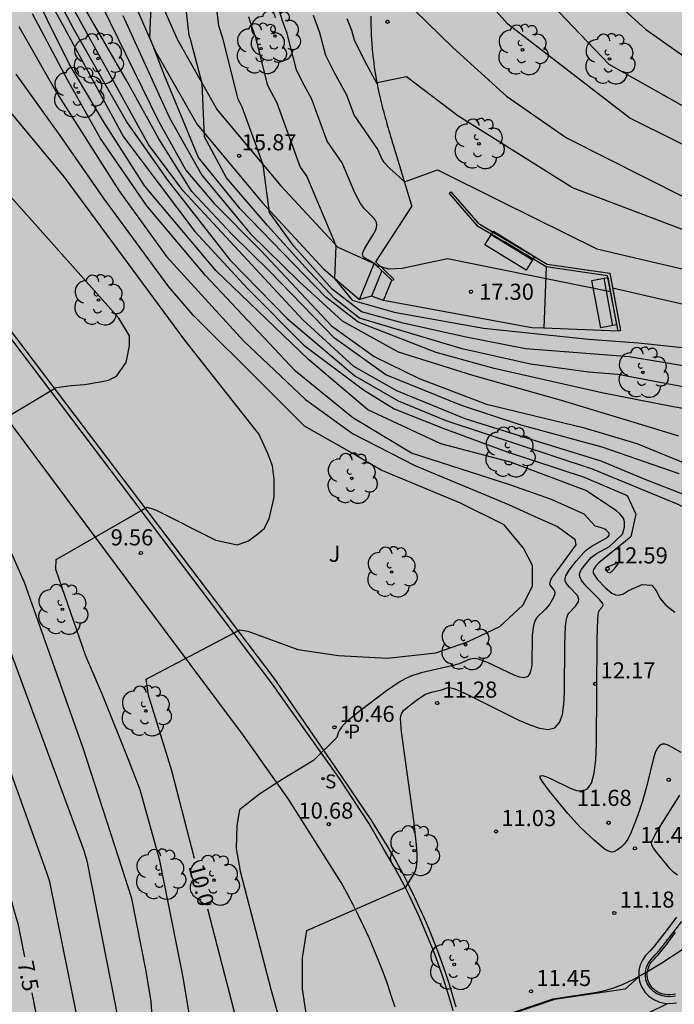
# Model space of a CAD drawing. Units: metres. Extents: x 582743 to 583095, y 4796039 to 4796291.
# Drawn here: x 582980 to 583011, y 4796124 to 4796170 of the extents above; entities that cross this region are included whole.
import ezdxf

# ---------------------------------------------------------------- set-up
doc = ezdxf.new("R2010")
doc.units = ezdxf.units.M
for name, color, linetype in [('020104', 34, 'Continuous'), ('020204', 9, 'Continuous'), ('020307', 24, 'Continuous'), ('020308', 9, 'Continuous'), ('050108', 4, 'Continuous'), ('050121', 9, 'Continuous'), ('060110', 9, 'Continuous'), ('060113', 4, 'Continuous'), ('060117', 9, 'Continuous'), ('060124', 9, 'Continuous'), ('060141', 9, 'Continuous'), ('070105', 6, 'Continuous'), ('090202', 1, 'Continuous'), ('100105', 3, 'Continuous'), ('100202', 3, 'Continuous'), ('100302', 7, 'Continuous'), ('210203', 4, 'Continuous'), ('210204', 9, 'Continuous'), ('210303', 4, 'Continuous'), ('210304', 9, 'Continuous'), ('990504', 63, 'Continuous')]:
    doc.layers.add(name, color=color, linetype=linetype)
doc.layers.add('020105', color=24, linetype='Continuous', lineweight=30)
doc.styles.add('ARIAL', font='ARIAL.TTF', dxfattribs={"height": 1})
doc.styles.add('ARIALI', font='ARIALI.TTF', dxfattribs={"height": 1})
doc.styles.add('ROMANS', font='romans__.ttf', dxfattribs={"height": 1})

# ---------------------------------------------------------------- blocks, each defined once
blk = doc.blocks.new('SANEA')
blk.add_circle((0, 0), 0.055)
blk = doc.blocks.new('PLUVI2')
blk.add_circle((0, 0), 0.055)
blk = doc.blocks.new('BANCO')
blk.add_line((1.125, 0.1875), (-1.125, 0.1875))
blk.add_lwpolyline([(1.125, 0.75), (1.125, 0), (-1.125, 0), (-1.125, 0.75)], close=True)
blk = doc.blocks.new('ARBOL')
blk.add_circle((0, 0), 0.0587)
for centre, radius, start, end in [((-0.28, 0.855), 0.3, 359.2878, 173.6078), ((0.097, 0.97), 0.21, 23.1565, 160.4665), ((0.438, 0.881), 0.24, 301.578, 139.328), ((-0.564, 0.381), 0.532, 92.28, 254.58), ((0.656, 0.288), 0.443, 319.8556, 114.7656), ((-0.091, 0.321), 0.12, 119.14, 310.56), ((0.819, -0.249), 0.383, 235.5275, 62.0275), ((-0.556, -0.339), 0.555, 142.64, 266.54), ((-0.039, -0.384), 0.21, 189.64, 323.88), ((0.299, -0.624), 0.532, 224.67, 0.24), ((-0.301, -0.676), 0.45, 213.78, 295.32)]:
    blk.add_arc(centre, radius, start, end)
blk = doc.blocks.new('COTAPU')
blk.add_circle((0, 0), 0.075)

msp = doc.modelspace()

# ---------------------------------------------------------------- hatches: boundary and pattern name
at = {"layer": '990504'}
h = msp.add_hatch(color=256, dxfattribs=at)
h.paths.add_polyline_path([(583094.177, 4796238.641), (583093.031, 4796238.729), (583089.047, 4796239.241), (583085.975, 4796237.785), (583087.599, 4796235.537), (583090.503, 4796233.873), (583094.177, 4796233.355), (583094.177, 4796212.437), (583091.807, 4796209.45), (583088.183, 4796206.93), (583081.815, 4796205.53), (583076.671, 4796204.115), (583071.447, 4796202.203), (583069.791, 4796199.323), (583070.071, 4796194.299), (583071.623, 4796191.307), (583074.151, 4796188.875), (583078.102, 4796188.851), (583080.862, 4796190.443), (583085.646, 4796196.219), (583090.31, 4796198.69), (583094.11, 4796198.346), (583094.176, 4796198.076), (583094.174, 4796097.236), (583092.884, 4796098.277), (583090.444, 4796098.285), (583086.556, 4796097.189), (583083.22, 4796093.478), (583079.044, 4796086.222), (583075.452, 4796079.062), (583072.412, 4796072.566), (583069.572, 4796068.167), (583064.556, 4796065.471), (583059.252, 4796060.983), (583053.54, 4796053.407), (583051.252, 4796049.424), (583048.044, 4796043.552), (583049.254, 4796040.158), (582939.813, 4796040.16), (582934.651, 4796049.681), (582931.331, 4796058.345), (582929.075, 4796067.537), (582929.139, 4796069.009), (582930.251, 4796069.217), (582931.483, 4796067.721), (582932.851, 4796065.833), (582938.555, 4796061.041), (582944.714, 4796057.673), (582949.442, 4796057.169), (582952.066, 4796058.808), (582952.978, 4796061.04), (582946.403, 4796069.624), (582944.371, 4796068.656), (582942.891, 4796066.944), (582939.931, 4796066.744), (582934.259, 4796069.712), (582929.371, 4796072.673), (582928.571, 4796077.656), (582928.596, 4796087.288), (582930.196, 4796098.592), (582932.124, 4796115.463), (582934.34, 4796128.431), (582935.853, 4796144.374), (582937.205, 4796155.158), (582938.445, 4796166.998), (582939.989, 4796176.341), (582941.013, 4796185.557), (582941.286, 4796195.357), (582944.022, 4796202.485), (582946.715, 4796232.557), (582948.195, 4796238.164), (582950.051, 4796241.716), (582954.195, 4796245.836), (582958.971, 4796249.812), (582971.115, 4796261.291), (582978.211, 4796265.419), (582984.827, 4796269.931), (582990.131, 4796272.427), (582996.755, 4796272.978), (583004.49, 4796273.562), (583012.146, 4796275.018), (583022.546, 4796278.41), (583034.482, 4796283.385), (583037.506, 4796284.857), (583043.625, 4796290.151), (583094.178, 4796290.15)])
h.paths.add_polyline_path([(583002.697, 4796216.492), (582997.681, 4796215.34), (582992.089, 4796213.644), (582984.93, 4796210.756), (582982.034, 4796207.269), (582982.137, 4796201.829), (582983.681, 4796199.293), (582986.289, 4796195.485), (582989.185, 4796194.885), (582993.201, 4796194.669), (582998.889, 4796193.493), (583001.209, 4796194.717), (583003.209, 4796198.7), (583006.065, 4796202.708), (583012.009, 4796210.724), (583012.233, 4796213.292), (583011.873, 4796215.22), (583009.953, 4796216.404)], flags=0)

# ---------------------------------------------------------------- linework, layer by layer
at = {"layer": '020104', "flags": 128}
for points, elevation in [([(583024.422, 4796087.188), (583025.466, 4796091.446), (583026.37, 4796095.806), (583028.258, 4796101.646), (583030.09, 4796108.141), (583031.65, 4796115.053), (583033.546, 4796121.077), (583038.546, 4796136.956), (583039.075, 4796139.972), (583039.539, 4796142.484), (583039.563, 4796144.228), (583039.323, 4796145.9), (583038.835, 4796148.18), (583037.763, 4796149.908), (583035.067, 4796152.524), (583027.008, 4796157.697), (583018.37, 4796161.733), (583007.969, 4796167.589), (583001.632, 4796174.24), (583000.135, 4796176.417), (582999.055, 4796177.241), (582999.041, 4796177.317)], 19.5), ([(582979.82, 4796174.296), (582982.496, 4796169.457), (582985.342, 4796164.219), (582988.67, 4796159.808), (582991.118, 4796157.16), (582993.736, 4796154.513), (582996.525, 4796152.435), (582997.948, 4796151.553), (583000.267, 4796150.642), (583003.17, 4796149.56), (583006.813, 4796148.365), (583008.805, 4796147.511), (583009.218, 4796146.649), (583008.978, 4796145.585), (583007.485, 4796144.384), (583007.356, 4796144.237), (583007.238, 4796144.072), (583007.219, 4796144.007), (583007.222, 4796143.933), (583007.254, 4796143.845), (583007.417, 4796143.623), (583007.808, 4796143.223), (583008.099, 4796142.973), (583008.261, 4796142.896), (583008.44, 4796142.877), (583008.645, 4796142.935), (583008.879, 4796143.085), (583009.511, 4796143.377), (583009.959, 4796143.338), (583010.184, 4796143.066), (583010.326, 4796142.738), (583010.616, 4796142.409), (583011.034, 4796142.079)], 12), ([(583031.562, 4796120.477), (583036.611, 4796134.868), (583038.18, 4796139.53), (583038.736, 4796142.794), (583038.691, 4796145.05), (583038.436, 4796146.614), (583038.179, 4796147.548), (583037.819, 4796148.644), (583036.843, 4796149.94), (583034.683, 4796152.012), (583027.179, 4796156.618), (583017.631, 4796160.768), (583008.936, 4796165.087), (583003.252, 4796169.465), (583000.41, 4796172.649)], 19), ([(583012.647, 4796152.35), (583008.377, 4796153.148), (583007.011, 4796153.262), (583004.307, 4796153.632), (583001.119, 4796154.344), (582996.337, 4796155.781), (582995.17, 4796156.692), (582993.81, 4796158.158), (582992.045, 4796160.094), (582990.138, 4796162.315), (582989.117, 4796164.219), (582989.011, 4796166.708), (582988.465, 4796168.764), (582988.405, 4796168.947), (582988.034, 4796172.061)], 15.5), ([(583015.229, 4796152.919), (583008.911, 4796153.972), (583004.072, 4796154.343), (583001.225, 4796154.912), (582998.379, 4796155.538), (582996.436, 4796156.066), (582995.056, 4796157.119), (582993.277, 4796159.129), (582992.145, 4796160.694), (582991.846, 4796162.911), (582991.847, 4796162.918), (582991.549, 4796163.74), (582990.873, 4796165.605), (582990.682, 4796165.971), (582989.974, 4796168.823), (582989.786, 4796169.384), (582989.467, 4796172.03)], 16), ([(583011.33, 4796135.547), (583010.869, 4796135.817), (583010.716, 4796135.891), (583010.571, 4796135.935), (583010.437, 4796135.936), (583010.318, 4796135.879), (583010.217, 4796135.754), (583010.13, 4796135.571), (583010.055, 4796135.345), (583009.729, 4796134.014), (583009.523, 4796133.279), (583009.302, 4796132.632), (583009, 4796131.832), (583008.846, 4796131.512), (583008.687, 4796131.292), (583008.527, 4796131.141), (583008.364, 4796131.015), (583008.19, 4796130.924), (583008.091, 4796130.911), (583007.98, 4796130.93), (583007.856, 4796130.987), (583007.719, 4796131.077), (583007.269, 4796131.46), (583006.624, 4796132.073), (583006.048, 4796132.712), (583005.189, 4796133.747), (583004.843, 4796134.204), (583004.754, 4796134.365), (583004.75, 4796134.459), (583004.844, 4796134.475), (583005.023, 4796134.424), (583005.265, 4796134.322), (583006.161, 4796133.886), (583006.455, 4796133.78), (583006.725, 4796133.756), (583006.958, 4796133.857), (583007.142, 4796134.124), (583007.268, 4796134.585), (583007.346, 4796135.211), (583007.386, 4796135.963), (583007.419, 4796140.835), (583007.443, 4796141.739), (583007.461, 4796141.972), (583007.503, 4796142.164), (583007.643, 4796142.312), (583007.698, 4796142.429), (583007.665, 4796142.507), (583007.543, 4796142.653), (583006.951, 4796143.246), (583006.725, 4796143.497), (583006.646, 4796143.618), (583006.6, 4796143.734), (583006.594, 4796143.844), (583006.621, 4796143.95), (583006.673, 4796144.053), (583006.898, 4796144.351), (583007.135, 4796144.623), (583007.374, 4796144.82), (583007.98, 4796145.136), (583008.593, 4796145.708), (583008.692, 4796146.042), (583008.686, 4796146.29), (583008.645, 4796146.464), (583008.471, 4796146.665), (583008.324, 4796146.792), (583007.902, 4796147.074), (583006.892, 4796147.751), (583003.378, 4796149.062), (583000.134, 4796149.916), (582996.72, 4796151.509), (582993.96, 4796153.843), (582989.635, 4796157.998), (582986.336, 4796161.925), (582984.401, 4796164.942), (582982.807, 4796167.617), (582980.759, 4796171.772)], 11.5), ([(583026.379, 4796137.006), (583026.522, 4796138.992), (583027.033, 4796139.725), (583027.545, 4796140.834), (583027.773, 4796141.944), (583028.06, 4796142.744), (583027.823, 4796143.251), (583026.777, 4796143.823), (583025.183, 4796144.193), (583022.279, 4796144.563), (583019.888, 4796144.393), (583018.181, 4796144.621), (583015.904, 4796145.418), (583012.83, 4796147.013), (583009.643, 4796148.265), (583007.593, 4796149.119), (583004.633, 4796150.03), (583001.26, 4796151.083), (582998.072, 4796152.393), (582996.079, 4796153.532), (582993.689, 4796155.695), (582988.124, 4796161.703), (582986.502, 4796163.866), (582982.432, 4796171.239)], 13), ([(582998.287, 4796170.73), (583000.694, 4796168.385), (583003.195, 4796166.111), (583005.98, 4796164.178), (583013.312, 4796160.483), (583025.587, 4796156.447), (583033.059, 4796152.74), (583035.619, 4796150.428), (583036.555, 4796149.356), (583037.127, 4796148.561), (583037.578, 4796147.298), (583037.909, 4796145.321), (583037.954, 4796142.418), (583037.488, 4796139.996), (583035.443, 4796134.484), (583030.434, 4796121.613)], 18.5), ([(582984.332, 4796170.343), (582986.958, 4796164.977), (582988.238, 4796162.671), (582989.547, 4796161.134), (582991.724, 4796158.942), (582995.026, 4796155.411), (582997.018, 4796153.988), (582999.124, 4796152.963), (583002.255, 4796151.767), (583006.753, 4796150.686), (583009.257, 4796149.945), (583011.762, 4796148.921)], 14), ([(583008.04, 4796157.006), (583000.432, 4796158.536), (582998.327, 4796158.092), (582997.683, 4796158.058), (582997.151, 4796158.233), (582997.018, 4796158.345), (582996.563, 4796158.592), (582996.514, 4796158.641), (582996.485, 4796158.703), (582996.482, 4796158.783), (582996.566, 4796159.005), (582997.008, 4796159.721), (582997.08, 4796159.861), (582997.13, 4796159.993), (582997.149, 4796160.116), (582997.133, 4796160.227), (582997.087, 4796160.328), (582997.017, 4796160.422), (582996.563, 4796160.873), (582996.383, 4796161.117), (582996.126, 4796161.618), (582995.526, 4796163.008), (582994.83, 4796164.023), (582994.104, 4796166.003), (582993.68, 4796166.767), (582993.399, 4796167.34), (582992.968, 4796169.031), (582992.744, 4796169.617), (582992.544, 4796170.272)], 17), ([(582989.503, 4796116.811), (582988.096, 4796125.156), (582987.039, 4796130.514), (582986.113, 4796133.802), (582985.584, 4796135.18), (582984.353, 4796138.23), (582983.584, 4796140.033), (582982.185, 4796144.067), (582982.205, 4796144.534), (582986.434, 4796146.969), (582986.83, 4796146.842), (582989.642, 4796145.443), (582990.635, 4796145.218), (582991.132, 4796145.383), (582991.52, 4796145.673), (582991.898, 4796145.985), (582992.124, 4796146.436), (582992.36, 4796147.433), (582992.364, 4796148.271), (582992.289, 4796148.903), (582992.064, 4796149.474), (582991.648, 4796150.385), (582991.51, 4796150.56), (582988.192, 4796154.753), (582982.594, 4796162.348), (582976.46, 4796169.718)], 9.5), ([(582994.33, 4796120.238), (582993.685, 4796124.517), (582993.686, 4796125.976), (582993.881, 4796127.254), (582998.502, 4796129.277), (582998.891, 4796129.914), (582998.949, 4796130.047), (582998.995, 4796130.225), (582999.021, 4796130.47), (582999.021, 4796130.806), (582998.991, 4796131.247), (582998.862, 4796132.376), (582998.294, 4796136.512), (582998.243, 4796137.129), (582998.258, 4796137.248), (582998.307, 4796137.384), (582998.394, 4796137.498), (582998.654, 4796137.72), (582999.099, 4796138.055), (582999.415, 4796138.258), (582999.686, 4796138.361), (583000.162, 4796138.464), (583000.469, 4796138.575), (583000.525, 4796138.578), (583000.776, 4796138.505), (583001.339, 4796138.256), (583003.767, 4796137.054), (583004.271, 4796136.829), (583004.733, 4796136.672), (583005.131, 4796136.617), (583005.446, 4796136.698), (583005.661, 4796136.939), (583005.792, 4796137.316), (583005.86, 4796137.796), (583005.885, 4796138.343), (583005.902, 4796140.591), (583005.937, 4796141.413), (583005.968, 4796141.68), (583006.007, 4796141.86), (583006.052, 4796141.976), (583006.101, 4796142.048), (583006.417, 4796142.374), (583006.536, 4796142.583), (583006.56, 4796142.673), (583006.532, 4796142.785), (583006.489, 4796142.852), (583006.101, 4796143.26), (583005.961, 4796143.44), (583005.924, 4796143.54), (583005.919, 4796143.649), (583005.951, 4796143.77), (583006.106, 4796144.036), (583006.439, 4796144.465), (583006.784, 4796144.862), (583006.9, 4796144.972), (583007.131, 4796145.147), (583007.803, 4796145.519), (583007.941, 4796145.621), (583007.972, 4796145.665), (583007.98, 4796145.704), (583007.949, 4796145.774), (583007.835, 4796145.9), (583007.767, 4796145.952), (583007.615, 4796146.013), (583007.314, 4796146.092), (583006.814, 4796146.644), (583005.278, 4796147.327), (583003.343, 4796148.01), (582998.755, 4796149.489), (582996.023, 4796151.139), (582993.349, 4796153.302), (582989.152, 4796157.77), (582986.42, 4796161.014), (582984.259, 4796164.145), (582982.722, 4796166.877), (582981.1, 4796169.951)], 11), ([(583011.236, 4796148.521), (583007.649, 4796149.774), (583003.878, 4796150.799), (583001.088, 4796151.71), (582997.559, 4796153.133), (582995.168, 4796154.841), (582992.151, 4796157.945), (582990.386, 4796159.681), (582988.522, 4796161.674), (582986.986, 4796164.122), (582985.506, 4796166.798), (582983.57, 4796170.157)], 13.5), ([(582985.314, 4796169.874), (582987.477, 4796165.105), (582988.985, 4796162.429), (582991.262, 4796159.696), (582993.54, 4796157.475), (582995.532, 4796155.653), (582998.136, 4796154.2), (583001.609, 4796153.119), (583005.737, 4796151.951), (583009.323, 4796150.869), (583011.202, 4796150.3)], 14.5), ([(582991.164, 4796169.831), (582991.293, 4796169.406), (582991.476, 4796168.912), (582992.041, 4796166.655), (582992.201, 4796166.326), (582992.49, 4796165.801), (582993.578, 4796162.807), (582993.877, 4796162.367), (582995.127, 4796159.431), (582995.225, 4796159.182), (582995.238, 4796159.144), (582995.172, 4796157.623), (582995.995, 4796156.621), (582997.959, 4796156.052), (583002.115, 4796155.312), (583007.011, 4796154.799), (583009.346, 4796154.628), (583011.964, 4796154.343)], 16.5), ([(582997.157, 4796166.697), (582996.585, 4796167.753), (582996.109, 4796168.727), (582995.982, 4796169.177), (582995.766, 4796169.723)], 18), ([(582980.453, 4796169.354), (582982.217, 4796166.28), (582985.119, 4796161.727), (582987.338, 4796158.653), (582990.951, 4796154.698), (582993.825, 4796151.994), (582996.016, 4796150.401), (582998.918, 4796148.921), (583003.286, 4796147.1), (583004.652, 4796146.473), (583005.562, 4796146.075), (583006.371, 4796145.475), (583006.425, 4796145.211), (583005.534, 4796144.013), (583005.307, 4796143.692), (583005.236, 4796143.563), (583005.201, 4796143.462), (583005.197, 4796143.384), (583005.216, 4796143.323), (583005.409, 4796143.099), (583005.446, 4796143), (583005.444, 4796142.944), (583005.376, 4796142.761), (583005.19, 4796142.435), (583005.009, 4796142.226), (583004.622, 4796141.85), (583004.552, 4796141.749), (583004.492, 4796141.621), (583004.444, 4796141.459), (583004.391, 4796141.017), (583004.361, 4796139.616), (583004.327, 4796139.377), (583004.262, 4796139.189), (583004.155, 4796139.069), (583003.998, 4796139.028), (583003.8, 4796139.056), (583003.57, 4796139.134), (583002.298, 4796139.74), (583001.883, 4796139.89), (583001.721, 4796139.917), (583001.587, 4796139.916), (583001.473, 4796139.895), (583000.979, 4796139.683), (583000.706, 4796139.593), (582999.217, 4796139.262), (582998.729, 4796139.099), (582998.466, 4796138.976), (582998.188, 4796138.817), (582997.593, 4796138.417), (582996.36, 4796137.49), (582995.841, 4796137.067), (582995.645, 4796136.883), (582995.502, 4796136.724), (582995.406, 4796136.584), (582995.344, 4796136.461), (582995.277, 4796136.239), (582994.197, 4796135.18), (582992.738, 4796134.292), (582991.671, 4796133.6), (582990.741, 4796132.871), (582990.618, 4796132.142), (582990.588, 4796131.074), (582990.769, 4796130.021), (582992.204, 4796124.526), (582993.297, 4796120.656)], 10.5), ([(583029.194, 4796123.349), (583031.443, 4796128.117), (583034.723, 4796135.612), (583036.181, 4796138.431), (583036.917, 4796140.124), (583037.323, 4796141.974), (583037.188, 4796145.388), (583036.377, 4796147.884), (583035.391, 4796149.332), (583033.677, 4796150.807), (583031.579, 4796152.196), (583022.859, 4796156.106), (583017.461, 4796157.755), (583011.663, 4796159.801), (583006.264, 4796161.848), (583000.921, 4796165.202), (582998.528, 4796167.018), (582997.164, 4796166.734), (582997.148, 4796166.744)], 18), ([(582978.042, 4796150.061), (582982.207, 4796152.539), (582982.894, 4796152.634), (582983.518, 4796152.683), (582984.247, 4796152.81), (582984.645, 4796152.893), (582985.014, 4796153.07), (582985.465, 4796153.717), (582985.615, 4796154.492), (582985.615, 4796154.958), (582985.12, 4796155.774), (582977.527, 4796164.282)], 9), ([(583008.133, 4796157.19), (583014.549, 4796155.707), (583022.22, 4796152.694), (583032.849, 4796148.203), (583034.113, 4796147.663), (583034.895, 4796147.066), (583035.818, 4796145.701), (583036.17, 4796144.361), (583036.387, 4796142.607), (583036.306, 4796142.066), (583033.225, 4796135.746), (583031.723, 4796132.885), (583030.147, 4796129.397), (583027.651, 4796125.405), (583024.45, 4796120.757), (583022.602, 4796118.909)], 17), ([(582978.785, 4796081.264), (582983.874, 4796096.897), (582984.341, 4796098.277), (582985.873, 4796104.528), (582986.415, 4796106.39), (582987.088, 4796111.311), (582987.293, 4796112.237), (582987.543, 4796115.182), (582987.522, 4796115.64), (582987.469, 4796116.112), (582986.916, 4796119.515), (582986.634, 4796123.954), (582986.401, 4796125.362), (582985.72, 4796128.739), (582985.121, 4796130.628), (582983.443, 4796135.795), (582981.455, 4796141.393), (582980.72, 4796143.457), (582978.008, 4796149.588)], 9), ([(582978.459, 4796144.57), (582983.488, 4796130.978), (582983.629, 4796130.506), (582984.981, 4796123.661), (582985.066, 4796123.171), (582985.52, 4796114.741), (582985.401, 4796113.294), (582984.526, 4796106.468), (582984.451, 4796105.98), (582982.846, 4796099.225), (582982.731, 4796098.742), (582976.456, 4796079.255)], 8.5), ([(582975.402, 4796080.162), (582980.896, 4796097.201), (582981.022, 4796097.676), (582982.899, 4796105.913), (582982.962, 4796106.402), (582983.718, 4796112.848), (582983.793, 4796113.815), (582983.742, 4796116.778), (582983.462, 4796121.738), (582983.382, 4796122.227), (582981.9, 4796129.521), (582981.745, 4796129.99), (582978.215, 4796139.816)], 8), ([(583011.153, 4796129.836), (583010.965, 4796129.973), (583010.81, 4796130.127), (583010.186, 4796130.892), (583010.042, 4796131.09), (583009.979, 4796131.206), (583009.949, 4796131.314), (583009.964, 4796131.421), (583010.165, 4796131.812), (583011.267, 4796133.552)], 11.5), ([(583001.878, 4796122.89), (583005.361, 4796124.074), (583007.411, 4796124.385), (583007.758, 4796124.456), (583008.145, 4796124.566), (583008.591, 4796124.737), (583009.115, 4796124.987), (583009.73, 4796125.33), (583010.424, 4796125.753), (583011.969, 4796126.757)], 11.5), ([(583009.351, 4796125.093), (583008.712, 4796124.529), (583007.233, 4796124.301), (583005.426, 4796124.045), (583001.905, 4796122.839), (582996.916, 4796120.721), (582996.163, 4796118.662), (582996.107, 4796115.966), (582995.475, 4796111.678), (582994.465, 4796108.167), (582993.899, 4796106.197), (582992.842, 4796102.971), (582991.676, 4796100.234), (582991.383, 4796099.307), (582988.332, 4796090.383), (582984.649, 4796081.19), (582984.464, 4796080.731), (582978.877, 4796068.547)], 11.5), ([(582977.47, 4796063.668), (582981.068, 4796071.324), (582983.529, 4796076.711), (582989.325, 4796091.077), (582989.487, 4796091.541), (582992.137, 4796099.049), (582993.914, 4796103.633), (582994.501, 4796105.212), (582995.123, 4796106.886), (582996.992, 4796113.457), (582997.334, 4796113.879), (583002.112, 4796114.586), (583002.267, 4796114.646), (583002.459, 4796114.886), (583002.685, 4796115.084), (583003.045, 4796115.557), (583003.915, 4796117.692), (583004.115, 4796118.13), (583005.907, 4796120.466), (583006.262, 4796120.798), (583009.392, 4796123.156), (583009.802, 4796123.423), (583010.683, 4796123.863)], 12)]:
    msp.add_lwpolyline(points, dxfattribs=dict(at, elevation=elevation))
at = {"layer": '020105', "flags": 128}
for points, elevation in [([(583000.584, 4796179.02), (583000.582, 4796179.004), (583001.435, 4796177.966), (583003.579, 4796174.751), (583009.66, 4796169.237), (583018.562, 4796162.971)], 20), ([(582980.646, 4796173.756), (582983.008, 4796169.258), (582985.512, 4796164.874), (582987.39, 4796162.199), (582990.293, 4796158.498), (582992.968, 4796155.766), (582996.113, 4796153.091), (582998.134, 4796151.924), (583000.353, 4796151.013), (583007.183, 4796148.764), (583011.167, 4796147.113), (583014.856, 4796145.142)], 12.5), ([(583015.987, 4796150.67), (583013.693, 4796151.182), (583010.96, 4796151.639), (583007.63, 4796152.294), (583002.62, 4796153.432), (582999.916, 4796154.173), (582996.28, 4796155.596), (582994.771, 4796156.749), (582990.776, 4796160.862), (582988.841, 4796163.253), (582987.252, 4796167.079), (582986.559, 4796168.854), (582986.681, 4796171.41)], 15), ([(582968.842, 4796170.206), (582965.06, 4796167.533), (582967.505, 4796162.409), (582971.489, 4796154.113), (582972.81, 4796150.418), (582975.299, 4796143.541), (582975.787, 4796142.137), (582976.134, 4796140.238), (582976.251, 4796139.766), (582980.014, 4796128.996), (582980.279, 4796128.055), (582980.411, 4796127.585), (582980.723, 4796126.029)], 7.5), ([(582994.173, 4796169.895), (582994.48, 4796169.088), (582994.758, 4796168.025), (582995.142, 4796167.242), (582995.728, 4796166.185), (582996.089, 4796165.221), (582997.191, 4796163.619), (582997.385, 4796163.189), (582997.46, 4796163.063), (582997.749, 4796162.75), (582998.312, 4796162.245), (582998.429, 4796162.118), (582999.978, 4796162.682), (583002.911, 4796161.222), (583007.401, 4796159.005), (583013.482, 4796157.584), (583017.142, 4796156.224)], 17.5), ([(582988.65, 4796130.607), (582987.595, 4796134.692), (582986.499, 4796138.209), (582986.402, 4796138.96), (582990.766, 4796141.254), (582991.129, 4796141.195), (582993.462, 4796140.338), (582995.356, 4796140.067), (582997.641, 4796139.947), (582999.896, 4796140.188), (583001.369, 4796140.699), (583002.873, 4796141.421), (583003.955, 4796142.414), (583004.406, 4796143.286), (583004.406, 4796144.249), (583003.985, 4796145.061), (583003.083, 4796146.144), (583001.038, 4796147.156), (582997.353, 4796148.693), (582995.988, 4796149.489), (582993.768, 4796150.742), (582991.89, 4796152.62), (582988.59, 4796155.921), (582987.452, 4796157.23), (582984.437, 4796161.328), (582982.388, 4796164.288), (582980.339, 4796167.134)], 10), ([(582989.254, 4796128.266), (582990.494, 4796123.462), (582990.726, 4796122.503), (582991.527, 4796117.597), (582991.545, 4796117.105), (582991.555, 4796115.628), (582991.297, 4796112.234), (582991.233, 4796111.753), (582990.475, 4796108.434), (582990.34, 4796107.486), (582990.262, 4796107.014), (582988.082, 4796099.365), (582987.818, 4796098.408), (582985.425, 4796091.352), (582983.718, 4796086.137), (582983.564, 4796085.662), (582974.839, 4796066.669), (582973.28, 4796063.057), (582972.595, 4796061.268), (582972.036, 4796059.398), (582970.242, 4796054.201), (582969.784, 4796052.273), (582968.169, 4796044.805), (582967.438, 4796040.16)], 10), ([(582981.06, 4796124.348), (582981.773, 4796120.793), (582981.858, 4796120.305), (582982.098, 4796113.371), (582982.068, 4796112.886), (582981.5, 4796107.438), (582981.297, 4796105.468), (582980.613, 4796102.573), (582979.771, 4796098.229), (582979.099, 4796095.86), (582974.736, 4796082.101), (582974.498, 4796081.674), (582971.157, 4796075.087), (582969.849, 4796072.191), (582969.11, 4796069.12), (582968.911, 4796066.76), (582969.01, 4796065.566), (582968.654, 4796061.642), (582967.95, 4796056.608), (582966.009, 4796056.593), (582962.614, 4796054.021), (582959.828, 4796044.176), (582959.11, 4796040.16)], 7.5)]:
    msp.add_lwpolyline(points, dxfattribs=dict(at, elevation=elevation))
at = {"layer": '020105', "elevation": 12.5, "flags": 128}
msp.add_lwpolyline([(583008.232, 4796144.139), (583008.399, 4796144.337), (583008.413, 4796144.369), (583008.38, 4796144.374), (583007.881, 4796144.177), (583007.821, 4796144.131), (583007.79, 4796144.071), (583007.911, 4796143.941), (583007.983, 4796143.914), (583008.091, 4796143.983)], close=True, dxfattribs=at)
at = {"layer": '050108'}
msp.add_polyline3d([(583011.068, 4796124.287, 11.34), (583010.95, 4796124.269, 11.34), (583010.835, 4796124.26, 11.34), (583010.709, 4796124.262, 11.34), (583010.577, 4796124.277, 11.34), (583010.429, 4796124.309, 11.34), (583010.329, 4796124.344, 11.34), (583010.226, 4796124.394, 11.34), (583010.146, 4796124.444, 11.34), (583010.03, 4796124.541, 11.34), (583009.947, 4796124.633, 11.34), (583009.868, 4796124.751, 11.34), (583009.825, 4796124.837, 11.34), (583009.779, 4796124.965, 11.34), (583009.758, 4796125.063, 11.34), (583009.749, 4796125.14, 11.34), (583009.747, 4796125.263, 11.34), (583009.759, 4796125.372, 11.34), (583009.782, 4796125.474, 11.34), (583009.831, 4796125.608, 11.34), (583009.88, 4796125.702, 11.34), (583009.957, 4796125.811, 11.34), (583010.066, 4796125.927, 11.34), (583010.166, 4796126.031, 11.34), (583010.236, 4796126.106, 11.34), (583010.324, 4796126.204, 11.34), (583010.401, 4796126.294, 11.34), (583010.487, 4796126.399, 11.34), (583010.609, 4796126.556, 11.34), (583010.715, 4796126.697, 11.34), (583010.784, 4796126.79, 11.34), (583010.899, 4796126.941, 11.34), (583011.066, 4796127.16, 11.34)], dxfattribs=at)
at = {"layer": '050121'}
msp.add_polyline3d([(583011.057, 4796124.194, 12.1), (583010.799, 4796124.169, 12.02), (583010.595, 4796124.183, 11.95), (583010.411, 4796124.221, 11.9), (583010.194, 4796124.309, 11.85), (583010.019, 4796124.43, 11.8), (583009.889, 4796124.563, 11.7), (583009.748, 4796124.79, 11.6), (583009.687, 4796124.964, 11.55), (583009.658, 4796125.155, 11.5), (583009.667, 4796125.365, 11.45), (583009.711, 4796125.551, 11.4), (583009.789, 4796125.723, 11.35), (583009.909, 4796125.894, 11.35), (583010.106, 4796126.1, 11.35), (583010.321, 4796126.34, 11.35), (583010.873, 4796127.057, 11.35), (583011.359, 4796127.682, 11.35)], dxfattribs=at)
at = {"layer": '060110'}
for points in [[(582986.349, 4796172.165, 14.915), (582987.842, 4796168.768, 15.296), (582989.71, 4796165.478, 15.642), (582992.668, 4796161.935, 16.138), (582995.322, 4796159.077, 16.512), (582997.024, 4796158.321, 16.813)], [(582985.284, 4796171.719, 14.679), (582986.818, 4796168.229, 15.069), (582988.767, 4796164.798, 15.431), (582991.809, 4796161.152, 15.946), (582994.662, 4796158.076, 16.362), (582996.342, 4796156.638, 16.825)], [(582996.87, 4796169.835, 18.373), (582996.869, 4796169.617, 18.345), (582996.87, 4796169.399, 18.317), (582996.875, 4796169.182, 18.29), (582996.882, 4796168.964, 18.263), (582996.893, 4796168.747, 18.236), (582996.907, 4796168.53, 18.209), (582996.925, 4796168.313, 18.182), (582996.946, 4796168.097, 18.156), (582996.969, 4796167.881, 18.131), (582996.997, 4796167.666, 18.105), (582997.027, 4796167.451, 18.08), (582997.082, 4796167.102, 18.041), (582997.146, 4796166.754, 18.002), (582997.171, 4796166.62, 17.987), (582997.198, 4796166.487, 17.973), (582997.226, 4796166.354, 17.959), (582997.256, 4796166.221, 17.944), (582997.286, 4796166.088, 17.93), (582997.317, 4796165.955, 17.916), (582997.349, 4796165.823, 17.903), (582997.382, 4796165.69, 17.889), (582997.416, 4796165.558, 17.875), (582997.45, 4796165.426, 17.862), (582997.485, 4796165.293, 17.848), (582997.521, 4796165.161, 17.835), (582997.557, 4796165.029, 17.822), (582997.594, 4796164.897, 17.809), (582997.631, 4796164.765, 17.796), (582997.668, 4796164.633, 17.783), (582997.706, 4796164.502, 17.77), (582997.744, 4796164.37, 17.757), (582997.783, 4796164.238, 17.744), (582997.821, 4796164.106, 17.731), (582997.86, 4796163.974, 17.718), (582997.898, 4796163.842, 17.705), (582998.78, 4796160.977, 17.362)]]:
    msp.add_polyline3d(points, dxfattribs=at)
at = {"layer": '060113'}
msp.add_polyline3d([(583000.699, 4796123.511, 11.324), (583000.558, 4796124.011, 11.292), (583000.407, 4796124.508, 11.26), (583000.248, 4796125.002, 11.228), (583000.081, 4796125.494, 11.196), (582999.905, 4796125.983, 11.163), (582999.721, 4796126.469, 11.131), (582999.528, 4796126.951, 11.099), (582999.327, 4796127.43, 11.067), (582999.118, 4796127.906, 11.034), (582998.901, 4796128.378, 11.002), (582998.675, 4796128.846, 10.97), (582998.442, 4796129.31, 10.938), (582998.2, 4796129.77, 10.905), (582997.951, 4796130.225, 10.873), (582997.694, 4796130.677, 10.841), (582997.429, 4796131.123, 10.809), (582996.771, 4796132.262, 10.716), (582995.403, 4796134.338, 10.537), (582992.231, 4796138.79, 10.12), (582975.927, 4796160.317, 8.233)], dxfattribs=at)
at = {"layer": '060117'}
for points in [[(582996.342, 4796156.638, 16.825), (582997.024, 4796158.321, 16.813)], [(582997.024, 4796158.321, 16.813), (582997.837, 4796157.547, 17.219)], [(582997.454, 4796156.601, 17.226), (582996.896, 4796156.807, 17.029), (582996.342, 4796156.638, 16.825)]]:
    msp.add_polyline3d(points, dxfattribs=at)
at = {"layer": '060124'}
for points in [[(582997.837, 4796157.547, 17.219), (582997.954, 4796157.582, 17.369), (582997.094, 4796158.402, 17.359), (582998.78, 4796160.977, 17.362)], [(583005.033, 4796158.168, 17.45), (583004.921, 4796155.307, 17.367)], [(582997.454, 4796156.601, 17.226), (582997.837, 4796157.547, 17.219)], [(583004.921, 4796155.307, 17.367), (583004.369, 4796155.329, 17.355), (582997.454, 4796156.601, 17.226)], [(583008.384, 4796155.172, 17.449), (583004.921, 4796155.307, 17.367)]]:
    msp.add_polyline3d(points, dxfattribs=at)
at = {"layer": '060141'}
msp.add_polyline3d([(582997.374, 4796157.988, 17.02), (582996.896, 4796156.807, 17.029)], dxfattribs=at)
at = {"layer": '070105'}
for points in [[(583000.51, 4796161.58, 17.321), (583000.6, 4796161.659, 17.321)], [(583000.51, 4796161.58, 17.321), (583001.807, 4796160.092, 17.325), (583002.575, 4796159.634, 17.327)], [(583000.6, 4796161.659, 17.321), (583001.871, 4796160.2, 17.325), (583002.639, 4796159.742, 17.327)], [(583002.575, 4796159.634, 17.327), (583003.09, 4796159.327, 17.329)], [(583002.639, 4796159.742, 17.327), (583005.076, 4796158.289, 17.337), (583008.006, 4796157.866, 17.643), (583008.507, 4796155.195, 17.449), (583008.384, 4796155.172, 17.449)], [(583005.033, 4796158.168, 17.337), (583003.09, 4796159.327, 17.329)], [(583008.384, 4796155.172, 17.449), (583007.899, 4796157.755, 17.643), (583005.033, 4796158.168, 17.337)], [(583011.117, 4796127.873, 11.35), (583010.629, 4796127.246, 11.35), (583010.083, 4796126.538, 11.35), (583009.879, 4796126.309, 11.35), (583009.669, 4796126.091, 11.35), (583009.519, 4796125.876, 11.35), (583009.418, 4796125.651, 11.4), (583009.359, 4796125.408, 11.45), (583009.348, 4796125.138, 11.5), (583009.386, 4796124.888, 11.55), (583009.468, 4796124.656, 11.6), (583009.644, 4796124.371, 11.7), (583009.819, 4796124.192, 11.8), (583010.047, 4796124.036, 11.85), (583010.32, 4796123.924, 11.9), (583010.554, 4796123.876, 11.95), (583010.804, 4796123.86, 12.02), (583011.116, 4796123.889, 12.1)]]:
    msp.add_polyline3d(points, dxfattribs=at)
at = {"layer": '100105'}
for points in [[(582997.996, 4796123.679, 11.302), (582997.82, 4796124.228, 11.263), (582997.634, 4796124.774, 11.224), (582997.437, 4796125.316, 11.185), (582997.229, 4796125.854, 11.145), (582997.01, 4796126.388, 11.106), (582996.781, 4796126.917, 11.067), (582996.542, 4796127.442, 11.028), (582996.292, 4796127.962, 10.988), (582996.031, 4796128.477, 10.949), (582995.761, 4796128.986, 10.91), (582995.481, 4796129.49, 10.871), (582993.032, 4796133.377, 10.534), (582990.931, 4796136.334, 10.254), (582985.96, 4796142.99, 9.664), (582950.516, 4796190.593, 5.921)], [(583000.838, 4796123.682, 11.3), (583000.686, 4796124.21, 11.267), (583000.525, 4796124.735, 11.233), (583000.354, 4796125.257, 11.199), (583000.175, 4796125.776, 11.166), (582999.986, 4796126.292, 11.132), (582999.788, 4796126.804, 11.099), (582999.581, 4796127.313, 11.065), (582999.365, 4796127.818, 11.032), (582999.14, 4796128.319, 10.998), (582998.906, 4796128.816, 10.965), (582998.663, 4796129.309, 10.931), (582998.412, 4796129.797, 10.897), (582998.152, 4796130.281, 10.864), (582997.883, 4796130.76, 10.83), (582997.607, 4796131.234, 10.797), (582996.91, 4796132.366, 10.718), (582995.517, 4796134.428, 10.526), (582992.361, 4796139.008, 10.11), (582976.086, 4796160.467, 8.236)]]:
    msp.add_polyline3d(points, dxfattribs=at)

# ---------------------------------------------------------------- block references
at = {"layer": '020204', "rotation": 359.9987685839998}
for p in [(582997.642, 4796169.582, 18.337), (582990.727, 4796163.337, 15.865), (583001.533, 4796157.006, 17.298), (582986.148, 4796144.836, 9.561), (583007.898, 4796144.102, 12.591), (583007.323, 4796138.745, 12.174), (582999.952, 4796137.851, 11.283), (582995.167, 4796136.72, 10.459), (583010.748, 4796134.276, 11.375), (582994.904, 4796132.207, 10.678), (583007.946, 4796132.272, 11.681), (583002.696, 4796131.866, 11.025), (583009.17, 4796131.082, 11.436), (583008.211, 4796128.072, 11.178), (583004.33, 4796124.421, 11.452)]:
    msp.add_blockref('COTAPU', p, dxfattribs=at)
at = {"layer": '090202'}
for p, rotation in [((583003.535, 4796159.244), 148.3623001766362), ((583008.11, 4796156.564), 100.5622207011136)]:
    msp.add_blockref('BANCO', p, dxfattribs=dict(at, rotation=rotation))
at = {"layer": '100202', "rotation": 359.9987685839998}
for p in [(582992.398, 4796168.917, 16.116), (582991.747, 4796168.331, 15.927), (583003.936, 4796168.275, 18.898), (582984.147, 4796167.867, 12.851), (583007.988, 4796167.844, 19.541), (582983.231, 4796166.297, 11.17), (583001.897, 4796163.897, 17.885), (582984.175, 4796156.619, 9), (583009.54, 4796153.248, 15.669), (583003.334, 4796149.546, 12), (582995.976, 4796148.312, 9.821), (582997.833, 4796143.952, 10), (582982.492, 4796142.212, 9.399), (583001.278, 4796140.564, 10.033), (582986.38, 4796137.484, 9.916), (582998.884, 4796130.975, 10.961), (582987.052, 4796129.869, 9.468), (582989.555, 4796129.598, 10.15), (583000.751, 4796125.67, 11.308)]:
    msp.add_blockref('ARBOL', p, dxfattribs=at)
at = {"layer": '210203', "rotation": 359.9987685839998}
msp.add_blockref('PLUVI2', (582995.75, 4796136.508, 10.503), dxfattribs=at)
at = {"layer": '210204', "rotation": 359.9987685839998}
msp.add_blockref('SANEA', (582994.632, 4796134.322, 10.508), dxfattribs=at)

# ---------------------------------------------------------------- texts
at = {"layer": '020307', "style": 'ARIALI'}
for s, rotation, p in [('10.0', 284.4738, (582988.356, 4796130.243, 10)), ('7.5', 281.3378, (582980.394, 4796125.761, 7.5))]:
    msp.add_text(s, height=0.75, rotation=rotation, dxfattribs=at).set_placement(p)
at = {"layer": '020308', "style": 'ARIAL'}
for s, p in [('15.87', (582990.846, 4796163.593, 15.865)), ('17.30', (583001.91, 4796156.631, 17.298)), ('9.56', (582984.738, 4796145.192, 9.561)), ('12.59', (583008.148, 4796144.352, 12.591)), ('12.17', (583007.573, 4796138.995, 12.174)), ('11.28', (583000.202, 4796138.101, 11.283)), ('10.46', (582995.417, 4796136.97, 10.459)), ('11.68', (583006.464, 4796133.059, 11.681)), ('10.68', (582993.492, 4796132.466, 10.678)), ('11.03', (583002.946, 4796132.116, 11.025)), ('11.44', (583009.42, 4796131.332, 11.436)), ('11.18', (583008.461, 4796128.322, 11.178)), ('11.45', (583004.58, 4796124.671, 11.452))]:
    msp.add_text(s, height=0.75, rotation=359.9988, dxfattribs=at).set_placement(p)
at = {"layer": '100302', "style": 'ARIAL'}
msp.add_text('J', height=0.75, rotation=359.9988, dxfattribs=at).set_placement((582994.898, 4796144.426))
at = {"layer": '210303', "style": 'ROMANS'}
msp.add_text('P', height=0.65, rotation=359.9988, dxfattribs=at).set_placement((582995.801, 4796136.198, 10.503))
at = {"layer": '210304', "style": 'ROMANS'}
msp.add_text('S', height=0.65, rotation=359.9988, dxfattribs=at).set_placement((582994.728, 4796133.876, 10.508))

doc.saveas('drawing.dxf')
